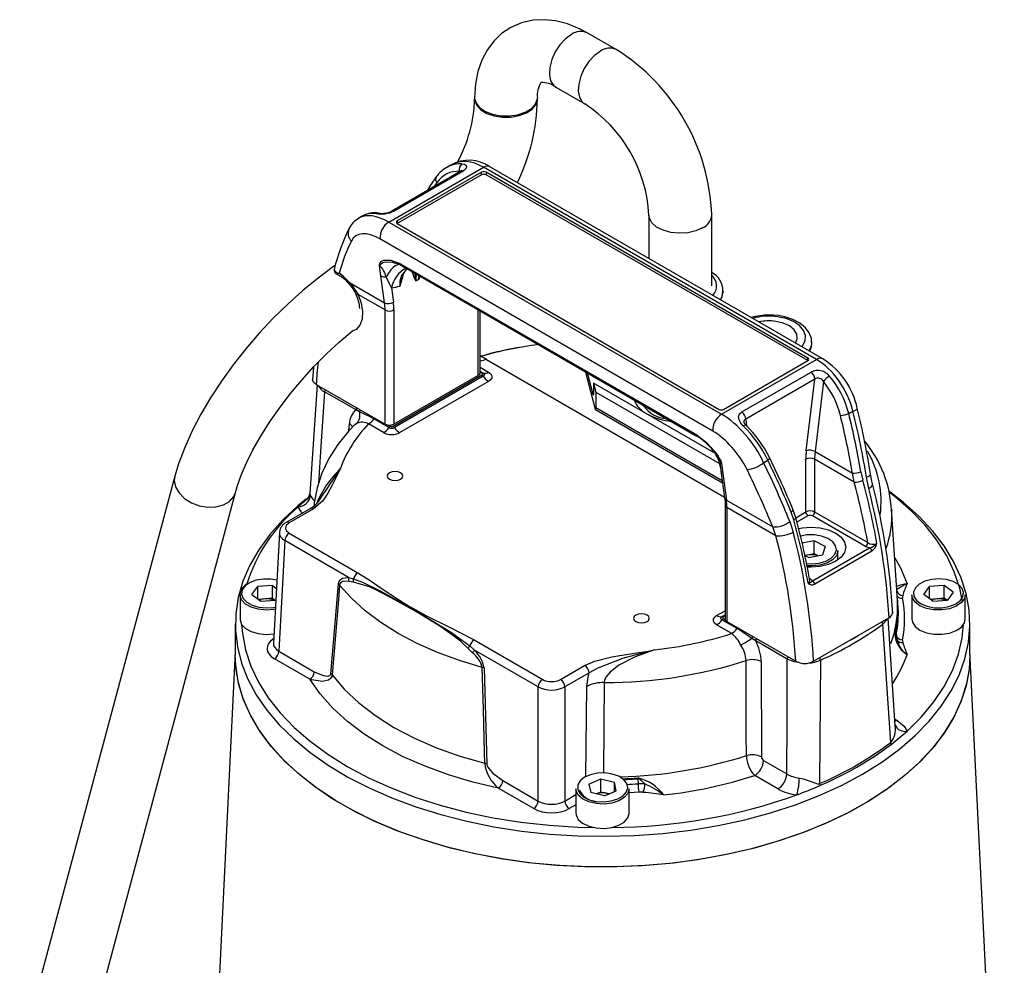
# Model space of a CAD drawing. Units: millimetres. Extents: x 0 to 420, y -1 to 297.
# Drawn here: x 331 to 362, y 223 to 253 of the extents above; entities that cross this region are included whole.
import ezdxf

# ---------------------------------------------------------------- set-up
doc = ezdxf.new("R2010")
doc.units = ezdxf.units.MM

msp = doc.modelspace()

# ---------------------------------------------------------------- linework, layer by layer
at = {"color": 7, "linetype": 'Continuous', "lineweight": 25}
for p, q in [((349.908, 252.369), (348.989, 252.899)), ((347.989, 251.167), (348.908, 250.637)), ((345.403, 250.829), (345.403, 250.788)), ((347.403, 250.788), (347.403, 250.829)), ((342.667, 246.873), (345.689, 248.617)), ((344.963, 248.493), (342.763, 247.223)), ((345.04, 248.495), (342.839, 247.224)), ((345.625, 248.461), (342.938, 246.91)), ((345.625, 248.379), (342.938, 246.828)), ((344.641, 248.688), (344.512, 248.614)), ((345.625, 248.379), (345.625, 248.461)), ((356.29, 242.498), (345.689, 248.617)), ((356.019, 242.542), (345.766, 248.461)), ((345.766, 248.461), (345.766, 248.379)), ((356.019, 242.461), (345.766, 248.379)), ((356.49, 242.517), (345.889, 248.637)), ((341.844, 247.074), (341.716, 247)), ((342.667, 246.873), (353.268, 240.753)), ((342.938, 246.828), (353.191, 240.909)), ((350.953, 247.094), (350.953, 245.714)), ((352.953, 244.84), (352.953, 247.094)), ((352.988, 240.217), (342.387, 246.337)), ((342.417, 245.156), (342.371, 245.492)), ((343.054, 245.54), (343.097, 245.516)), ((343.095, 245.475), (343.133, 245.453)), ((343.097, 245.516), (352.402, 240.144)), ((343.133, 245.454), (352.438, 240.082)), ((341.415, 244.95), (342.534, 244.304)), ((342.534, 244.304), (342.417, 245.156)), ((342.754, 244.775), (342.815, 244.327)), ((342.549, 244.076), (341.689, 244.572)), ((342.549, 240.439), (342.549, 244.076)), ((342.832, 244.076), (342.832, 240.439)), ((345.577, 242.072), (345.577, 244.043)), ((345.778, 242.497), (353.362, 238.119)), ((353.268, 240.753), (356.29, 242.498)), ((353.332, 240.909), (356.019, 242.461)), ((340.268, 242.253), (340.239, 241.854)), ((348.924, 242.111), (348.929, 242.09)), ((342.807, 240.372), (345.635, 242.005)), ((345.519, 241.99), (342.832, 240.439)), ((345.678, 241.964), (342.849, 240.331)), ((345.847, 241.8), (343.019, 240.168)), ((348.929, 242.09), (349.216, 240.999)), ((349.178, 241.388), (348.999, 242.068)), ((353.918, 240.829), (356.118, 242.099)), ((356.236, 241.87), (354.035, 240.6)), ((355.965, 239.59), (356.236, 241.87)), ((356.511, 241.794), (356.247, 239.565)), ((340.382, 241.69), (340.158, 238.23)), ((340.357, 241.704), (342.549, 240.439)), ((349.19, 241.748), (349.266, 241.459)), ((353.058, 239.515), (349.19, 241.748)), ((349.19, 241.748), (349.19, 241.381)), ((341.625, 240.891), (340.621, 241.471)), ((349.266, 241.459), (353.202, 239.187)), ((349.266, 241.459), (349.266, 240.97)), ((341.733, 240.834), (341.625, 240.891)), ((349.252, 240.91), (353.299, 238.574)), ((350.793, 241.032), (350.793, 241.011)), ((357.319, 240.776), (357.452, 240.853)), ((342.673, 240.331), (342.194, 240.607)), ((342.503, 240.168), (342.024, 240.444)), ((352.402, 240.144), (352.444, 240.119)), ((352.438, 240.082), (352.476, 240.059)), ((354.608, 239.211), (354.741, 239.288)), ((355.949, 237.643), (355.949, 239.319)), ((357.488, 238.593), (356.231, 239.319)), ((356.231, 239.319), (356.231, 237.643)), ((356.247, 239.565), (357.433, 238.88)), ((353.233, 239.054), (353.248, 238.947)), ((353.26, 239.205), (353.306, 238.87)), ((335.853, 238.784), (330.912, 220.341)), ((353.248, 238.947), (353.365, 238.095)), ((353.306, 238.87), (353.423, 238.018)), ((357.488, 238.593), (357.433, 238.88)), ((357.704, 238.921), (357.762, 238.655)), ((357.954, 238.392), (357.881, 238.747)), ((332.844, 219.823), (337.785, 238.266)), ((340.171, 237.751), (339.4, 237.306)), ((340.271, 237.741), (339.5, 237.296)), ((353.38, 237.871), (353.38, 234.234)), ((353.423, 238.018), (354.896, 237.168)), ((353.438, 237.789), (353.438, 234.153)), ((355, 236.888), (353.438, 237.789)), ((358.871, 234.821), (358.684, 237.727)), ((358.684, 237.727), (358.686, 237.695)), ((355.57, 237.39), (355.485, 237.64)), ((357.854, 236.543), (356.161, 237.521)), ((356.231, 237.643), (357.924, 236.666)), ((355, 236.888), (354.896, 237.168)), ((355.44, 237.338), (355.55, 237.004)), ((339.183, 236.987), (338.991, 233.462)), ((339.5, 236.969), (341.682, 235.709)), ((339.358, 236.729), (339.166, 233.208)), ((341.386, 235.559), (339.358, 236.729)), ((356.219, 236.722), (355.833, 236.647)), ((356.164, 235.448), (357.984, 236.498)), ((356.572, 236.542), (356.219, 236.722)), ((356.219, 236.314), (356.219, 236.722)), ((356.572, 236.542), (356.479, 236.275)), ((355.995, 236.27), (355.92, 236.256)), ((356.032, 236.188), (355.922, 236.244)), ((356.219, 236.314), (355.995, 236.27)), ((356.032, 236.188), (356.479, 236.275)), ((356.346, 236.249), (356.219, 236.314)), ((358.053, 236.394), (356.233, 235.343)), ((356.975, 236.117), (356.975, 236.414)), ((341.386, 235.559), (341.546, 235.513)), ((338.311, 235.016), (338.493, 235.267)), ((338.961, 235.301), (338.493, 235.267)), ((338.493, 234.878), (338.493, 235.267)), ((338.961, 235.301), (339.086, 235.206)), ((338.961, 234.893), (338.961, 235.301)), ((340.821, 232.493), (341.062, 235.354)), ((341.54, 235.41), (341.391, 235.433)), ((359.711, 235.016), (359.893, 235.267)), ((360.361, 235.301), (359.893, 235.267)), ((359.893, 234.878), (359.893, 235.267)), ((360.646, 235.085), (360.361, 235.301)), ((360.361, 234.893), (360.361, 235.301)), ((337.929, 235.009), (337.929, 234.234)), ((338.311, 235.016), (338.597, 234.799)), ((338.961, 234.893), (338.727, 234.876)), ((338.961, 234.893), (339.041, 234.832)), ((359.329, 235.009), (359.329, 234.234)), ((359.997, 234.799), (359.711, 235.016)), ((360.361, 234.893), (360.127, 234.876)), ((360.441, 234.832), (360.361, 234.893)), ((360.646, 235.085), (360.464, 234.834)), ((361.029, 234.234), (361.029, 235.009)), ((338.727, 234.876), (338.516, 234.86)), ((338.597, 234.799), (339.064, 234.834)), ((339.066, 234.835), (339.064, 234.834)), ((358.892, 234.59), (358.882, 234.743)), ((360.127, 234.876), (359.916, 234.86)), ((359.997, 234.799), (360.464, 234.834)), ((356.196, 232.887), (358.6, 234.275)), ((337.779, 234.07), (337.779, 233.09)), ((353.589, 233.768), (353.11, 234.045)), ((353.759, 233.931), (353.28, 234.208)), ((353.438, 234.153), (355.63, 232.887)), ((358.799, 230.829), (358.573, 234.259)), ((361.179, 233.09), (361.179, 234.07)), ((358.821, 233.891), (358.831, 233.738)), ((345.251, 233.375), (345.401, 233.241)), ((345.387, 233.57), (347.57, 232.31)), ((354.357, 233.541), (354.231, 233.619)), ((355.361, 232.961), (354.357, 233.541)), ((337.779, 233.187), (336.685, 211.024)), ((339.166, 233.208), (340.296, 232.556)), ((345.334, 233.156), (345.185, 233.305)), ((347.428, 232.071), (345.401, 233.241)), ((362.273, 211.024), (361.179, 233.187)), ((340.155, 232.316), (339.025, 232.968)), ((348.135, 232.31), (348.906, 232.756)), ((354.528, 232.879), (354.536, 229.849)), ((345.703, 232.674), (345.787, 229.626)), ((349.048, 232.516), (348.276, 232.071)), ((347.428, 228.439), (347.428, 232.071)), ((348.276, 232.071), (348.276, 228.439)), ((354.606, 229.728), (355.346, 229.301)), ((355.063, 228.824), (354.323, 229.251)), ((346.298, 229.091), (347.428, 228.439)), ((349.044, 228.978), (349.419, 229.143)), ((349.044, 228.978), (349.103, 228.708)), ((349.419, 229.143), (349.854, 229.038)), ((349.419, 228.735), (349.419, 229.143)), ((349.914, 228.768), (349.854, 229.038)), ((349.854, 228.742), (349.854, 229.038)), ((350.604, 229.148), (350.606, 228.989)), ((347.287, 228.199), (346.157, 228.851)), ((348.629, 228.832), (348.629, 228.057)), ((348.635, 228.77), (348.629, 228.832)), ((349.538, 228.603), (349.103, 228.708)), ((349.268, 228.668), (349.419, 228.735)), ((349.419, 228.735), (349.636, 228.682)), ((349.538, 228.603), (349.914, 228.768)), ((349.636, 228.682), (349.689, 228.669)), ((350.329, 228.057), (350.329, 228.832))]:
    msp.add_line(p, q, dxfattribs=at)
at = {"color": 8, "linetype": 'Continuous', "lineweight": 25}
for p, q in [((344.911, 248.463), (344.914, 248.488)), ((342.938, 246.91), (342.938, 246.828)), ((343.619, 245.041), (343.635, 245.164)), ((345.519, 241.99), (345.519, 244.077)), ((356.019, 242.461), (356.019, 242.542)), ((345.577, 242.254), (345.847, 242.098)), ((345.577, 242.123), (345.678, 242.065)), ((348.929, 242.108), (348.929, 242.09)), ((345.635, 242.057), (345.577, 242.091)), ((349.178, 241.388), (349.19, 241.381)), ((349.266, 240.97), (353.289, 238.647)), ((354.035, 240.6), (354.065, 240.386)), ((341.4, 240.228), (341.416, 240.449)), ((341.647, 240.463), (341.578, 240.408)), ((342.654, 240.407), (342.715, 240.372)), ((355.631, 237.46), (355.949, 237.643)), ((356.019, 237.521), (355.668, 237.318)), ((353.11, 234.342), (353.38, 234.498)), ((353.28, 234.309), (353.38, 234.367)), ((353.38, 234.335), (353.322, 234.301)), ((353.322, 234.249), (353.383, 234.213)), ((348.945, 229.206), (348.972, 232.091)), ((358.785, 231.047), (358.849, 231.009)), ((348.276, 228.439), (348.629, 228.642)), ((348.629, 228.321), (348.418, 228.199))]:
    msp.add_line(p, q, dxfattribs=at)
at = {"color": 7, "linetype": 'Continuous', "lineweight": 25, "flags": 128}
for points in [[(348.989, 252.899), (348.768, 253.017), (348.355, 253.185), (347.98, 253.28), (347.614, 253.317), (347.263, 253.298), (346.893, 253.214), (346.558, 253.07), (346.262, 252.873), (346.009, 252.631), (345.798, 252.348), (345.631, 252.027), (345.508, 251.67), (345.431, 251.278), (345.403, 250.829)], [(344.999, 248.728), (345.079, 248.712), (345.133, 248.674), (345.147, 248.618), (345.115, 248.554), (345.04, 248.495)], [(344.994, 248.515), (344.993, 248.514), (344.976, 248.501), (344.962, 248.493)], [(344.179, 248.309), (343.996, 248.047), (343.889, 247.873)], [(342.336, 247.157), (342.335, 247.157), (342.332, 247.157)], [(342.371, 245.492), (342.371, 245.494), (342.371, 245.501), (342.371, 245.507), (342.377, 245.538), (342.396, 245.578), (342.427, 245.615), (342.51, 245.66), (342.73, 245.663), (343.054, 245.54)], [(340.967, 245.496), (340.906, 245.456), (340.414, 245.091), (339.928, 244.692), (339.452, 244.264), (338.989, 243.809), (338.543, 243.332), (338.116, 242.837), (337.714, 242.327), (337.338, 241.807), (336.993, 241.281), (336.681, 240.752), (336.405, 240.224), (336.168, 239.699), (335.973, 239.18), (335.853, 238.784)], [(340.942, 245.402), (340.928, 245.347), (340.967, 245.289), (341.016, 245.263), (341.061, 245.248), (341.077, 245.244), (341.083, 245.242), (341.084, 245.242), (341.085, 245.242)], [(341.415, 244.95), (341.491, 244.867), (341.689, 244.572)], [(342.754, 244.775), (342.701, 244.883), (342.581, 245.132)], [(353.236, 244.396), (353.284, 244.493), (353.311, 244.678)], [(356.133, 243.067), (356.129, 243.167), (356.06, 243.347), (355.939, 243.509), (355.764, 243.652), (355.541, 243.77), (355.28, 243.855), (355.078, 243.893), (354.925, 243.909), (354.633, 243.908), (354.346, 243.869), (354.214, 243.831)], [(355.621, 243.019), (355.678, 243.16), (355.665, 243.307), (355.58, 243.447), (355.431, 243.567), (355.229, 243.658), (354.991, 243.712)], [(337.785, 238.266), (337.839, 238.45), (337.967, 238.811), (338.134, 239.203), (338.342, 239.62), (338.588, 240.055), (338.87, 240.502), (339.184, 240.953), (339.528, 241.402), (339.896, 241.843), (340.284, 242.27), (340.686, 242.677), (341.096, 243.057), (341.51, 243.407), (341.514, 243.411)], [(345.778, 242.497), (345.676, 242.556), (345.613, 242.592), (345.603, 242.598)], [(340.357, 241.704), (340.279, 241.767), (340.242, 241.842), (340.246, 241.874)], [(345.635, 242.005), (345.644, 242.011), (345.652, 242.023), (345.654, 242.035), (345.648, 242.047), (345.635, 242.057)], [(345.678, 242.065), (345.702, 242.046), (345.713, 242.022), (345.711, 241.998), (345.695, 241.976), (345.678, 241.964)], [(345.847, 242.098), (345.918, 242.04), (345.952, 241.972), (345.945, 241.902), (345.898, 241.837), (345.847, 241.8)], [(342.194, 240.607), (342.052, 240.685), (341.733, 240.834)], [(353.958, 240.383), (353.878, 240.475), (353.824, 240.577), (353.81, 240.675), (353.842, 240.762), (353.918, 240.829)], [(341.605, 240.445), (341.395, 240.223), (341.048, 239.792), (340.762, 239.342), (340.54, 238.879), (340.383, 238.408), (340.293, 237.933), (340.286, 237.831)], [(352.444, 240.119), (352.788, 239.857), (353.046, 239.578), (353.157, 239.42), (353.204, 239.339), (353.239, 239.268), (353.255, 239.224), (353.257, 239.216), (353.26, 239.208), (353.26, 239.205)], [(341.129, 239.027), (341.127, 239.024), (340.861, 238.5), (340.731, 238.237), (340.56, 237.982), (340.271, 237.741)], [(342.69, 238.888), (342.636, 238.841), (342.617, 238.786), (342.636, 238.73), (342.69, 238.684), (342.771, 238.652), (342.867, 238.641), (342.963, 238.652), (343.044, 238.684), (343.098, 238.73), (343.117, 238.786), (343.098, 238.841), (343.044, 238.888), (342.963, 238.919), (342.867, 238.93), (342.771, 238.919), (342.69, 238.888)], [(358.077, 238.541), (358.054, 238.623), (358.013, 238.849)], [(340.043, 238.064), (339.766, 237.836), (339.29, 237.39), (338.875, 236.925), (338.524, 236.442), (338.238, 235.945), (338.02, 235.436), (337.871, 234.919), (337.792, 234.398), (337.784, 233.874), (337.845, 233.351), (337.977, 232.833), (338.177, 232.322), (338.446, 231.822), (338.781, 231.335), (339.18, 230.865), (339.642, 230.414), (340.162, 229.985), (340.738, 229.58), (341.367, 229.203), (342.045, 228.854), (342.768, 228.537), (343.531, 228.254), (344.329, 228.005), (345.159, 227.793), (346.014, 227.619), (346.891, 227.483), (347.783, 227.387), (348.685, 227.332), (349.592, 227.316), (350.498, 227.342), (351.398, 227.408), (352.287, 227.513), (353.159, 227.659), (354.008, 227.843), (354.831, 228.064), (355.621, 228.322), (356.374, 228.614), (357.086, 228.938), (357.752, 229.294)], [(353.365, 238.095), (353.378, 237.962), (353.38, 237.871)], [(357.752, 229.294), (358.368, 229.679), (358.931, 230.09), (359.437, 230.524), (359.883, 230.981), (360.266, 231.455), (360.585, 231.946), (360.837, 232.449), (361.02, 232.962), (361.134, 233.482), (361.178, 234.005), (361.152, 234.528), (361.055, 235.049), (360.889, 235.564), (360.654, 236.07), (360.352, 236.564), (359.985, 237.043), (359.554, 237.504), (359.063, 237.944), (358.627, 238.281)], [(360.938, 234.789), (360.852, 235.217), (360.68, 235.736), (360.438, 236.245), (360.126, 236.742), (359.747, 237.222), (359.303, 237.684), (358.797, 238.124), (358.621, 238.261)], [(355.485, 237.64), (355.508, 237.66), (355.525, 237.68), (355.536, 237.699), (355.541, 237.717), (355.538, 237.732), (355.538, 237.733)], [(355.629, 237.461), (355.605, 237.55), (355.532, 237.729)], [(355.719, 237.111), (355.841, 237.134), (356.125, 237.155), (356.41, 237.134), (356.675, 237.07), (356.903, 236.969), (357.078, 236.838), (357.188, 236.685), (357.225, 236.52), (357.188, 236.356), (357.078, 236.203), (356.903, 236.071), (356.675, 235.971), (356.41, 235.907), (356.125, 235.885), (356.015, 235.889)], [(357.984, 236.498), (357.94, 236.508), (357.854, 236.543)], [(355.995, 236.27), (355.946, 236.259), (355.918, 236.25)], [(356.975, 236.414), (356.974, 236.39), (356.924, 236.246), (356.803, 236.118), (356.622, 236.016), (356.396, 235.949)], [(355.972, 236.002), (356.145, 235.993), (356.38, 236.017)], [(356.396, 235.949), (356.147, 235.924), (355.988, 235.93)], [(341.062, 235.354), (341.073, 235.408), (341.116, 235.481), (341.198, 235.533), (341.386, 235.559)], [(341.682, 235.709), (342.076, 235.456), (342.452, 235.194), (343.011, 234.831), (343.332, 234.637), (343.433, 234.578), (343.845, 234.348), (344.622, 233.963), (345.387, 233.57)], [(356.086, 235.523), (356.147, 235.473), (356.164, 235.448)], [(338.677, 235.508), (338.448, 235.471), (338.248, 235.396), (338.095, 235.29), (338.003, 235.163), (337.98, 235.026), (338.028, 234.891), (338.142, 234.77), (338.313, 234.674), (338.526, 234.612), (338.761, 234.588), (338.997, 234.606), (339.054, 234.616)], [(339.1, 235.473), (338.915, 235.505), (338.677, 235.508)], [(341.102, 235.317), (341.075, 234.996), (340.967, 233.714), (340.862, 232.454)], [(341.391, 235.433), (341.223, 235.439), (341.15, 235.409), (341.112, 235.358), (341.102, 235.317)], [(345.645, 232.694), (344.915, 232.91), (344.222, 233.163), (343.57, 233.45), (342.965, 233.769), (342.412, 234.119), (341.914, 234.495), (341.477, 234.895), (341.102, 235.317)], [(345.185, 233.305), (344.95, 233.527), (344.701, 233.725), (344.327, 233.984), (343.915, 234.243), (343.532, 234.471), (343.356, 234.573), (342.648, 234.966), (342.09, 235.243), (341.54, 235.41)], [(341.546, 235.513), (341.834, 235.408), (342.398, 235.128), (343.529, 234.499), (344.664, 233.807), (345.251, 233.375)], [(360.28, 234.592), (360.51, 234.63), (360.71, 234.705), (360.862, 234.81), (360.954, 234.937), (360.977, 235.074), (360.93, 235.209), (360.815, 235.33), (360.644, 235.426), (360.431, 235.488), (360.196, 235.512), (359.96, 235.494), (359.743, 235.437), (359.564, 235.346), (359.441, 235.228), (359.382, 235.095), (359.395, 234.957), (359.477, 234.828), (359.622, 234.719), (359.816, 234.639), (360.042, 234.595), (360.28, 234.592)], [(360.287, 234.523), (360.033, 234.526), (359.793, 234.572), (359.587, 234.657), (359.433, 234.773), (359.346, 234.911), (359.329, 235.009)], [(361.029, 235.009), (361.003, 234.889), (360.905, 234.755), (360.743, 234.642), (360.53, 234.563), (360.287, 234.523)], [(358.874, 234.751), (358.874, 234.765), (358.871, 234.821)], [(350.539, 234.357), (350.485, 234.31), (350.466, 234.255), (350.485, 234.199), (350.539, 234.153), (350.62, 234.121), (350.716, 234.11), (350.812, 234.121), (350.893, 234.153), (350.947, 234.199), (350.966, 234.255), (350.947, 234.31), (350.893, 234.357), (350.812, 234.388), (350.716, 234.399), (350.62, 234.388), (350.539, 234.357)], [(353.11, 234.045), (353.039, 234.102), (353.005, 234.17), (353.012, 234.241), (353.06, 234.306), (353.11, 234.342)], [(353.28, 234.208), (353.255, 234.228), (353.244, 234.251), (353.246, 234.275), (353.262, 234.297), (353.28, 234.309)], [(353.322, 234.301), (353.313, 234.295), (353.305, 234.283), (353.303, 234.271), (353.309, 234.259), (353.322, 234.249)], [(337.929, 234.234), (337.93, 234.208), (337.981, 234.064), (338.102, 233.936), (338.284, 233.834), (338.51, 233.768), (338.76, 233.743), (339.007, 233.761)], [(337.982, 234.062), (338.006, 233.776), (338.105, 233.25), (338.277, 232.731), (338.519, 232.222), (338.831, 231.725), (339.21, 231.245), (339.654, 230.783), (340.161, 230.343), (340.726, 229.927), (341.347, 229.539), (342.019, 229.181), (342.739, 228.854), (343.501, 228.562), (344.301, 228.306), (345.134, 228.087), (345.994, 227.907), (346.877, 227.767), (347.776, 227.668), (348.685, 227.611), (349.181, 227.597)], [(358.656, 230.304), (358.573, 231.542), (358.402, 234.069)], [(359.175, 230.664), (359.636, 231.12), (360.032, 231.596), (360.362, 232.089), (360.623, 232.595), (360.813, 233.112), (360.932, 233.636), (360.975, 234.062)], [(359.329, 234.234), (359.346, 234.135), (359.433, 233.998), (359.587, 233.881), (359.793, 233.796), (360.033, 233.75), (360.287, 233.747)], [(360.287, 233.747), (360.53, 233.787), (360.743, 233.866), (360.905, 233.979), (361.003, 234.114), (361.029, 234.234)], [(354.231, 233.619), (354.084, 233.722), (353.759, 233.931)], [(361.179, 233.09), (361.159, 232.698), (361.071, 232.176), (360.913, 231.66), (360.687, 231.153), (360.393, 230.658), (360.034, 230.177), (359.611, 229.713), (359.127, 229.27), (358.585, 228.85), (357.989, 228.455), (357.341, 228.089), (356.646, 227.752), (355.908, 227.447), (355.131, 227.177), (354.32, 226.942), (353.48, 226.743), (352.616, 226.584), (351.733, 226.463), (350.837, 226.382), (349.932, 226.341), (349.025, 226.341), (348.12, 226.382), (347.224, 226.463), (346.341, 226.584), (345.477, 226.743), (344.637, 226.942), (343.826, 227.177), (343.049, 227.447), (342.311, 227.752), (341.616, 228.089), (340.968, 228.455), (340.372, 228.85), (339.83, 229.27), (339.346, 229.713), (338.923, 230.177), (338.564, 230.658), (338.27, 231.153), (338.044, 231.66), (337.886, 232.176), (337.798, 232.698), (337.779, 233.09)], [(361.179, 233.09), (361.152, 232.632), (361.055, 232.111), (360.889, 231.597), (360.654, 231.091), (360.352, 230.597), (359.985, 230.118), (359.554, 229.657), (359.063, 229.216), (358.514, 228.799), (357.911, 228.408), (357.257, 228.045), (356.556, 227.712), (355.813, 227.412), (355.031, 227.145), (354.217, 226.915), (353.373, 226.721), (352.507, 226.566), (351.622, 226.45), (350.724, 226.374), (349.819, 226.339), (348.912, 226.344), (348.008, 226.39), (347.113, 226.476), (346.232, 226.601), (345.371, 226.766), (344.534, 226.969), (343.727, 227.209), (342.955, 227.484), (342.222, 227.792), (341.532, 228.133), (340.891, 228.503), (340.301, 228.901), (339.766, 229.324), (339.29, 229.77), (338.875, 230.236), (338.524, 230.719), (338.238, 231.216), (338.02, 231.725), (337.871, 232.241), (337.792, 232.763), (337.779, 233.09)], [(348.906, 232.756), (349.231, 232.895), (349.776, 233.029), (350.352, 233.123), (350.929, 233.214), (351.129, 233.25), (351.135, 233.251)], [(351.135, 233.251), (351.129, 233.25), (351.117, 233.247), (351.105, 233.243), (350.936, 233.2), (350.115, 232.974), (349.325, 232.672), (349.048, 232.516)], [(351.135, 233.251), (350.518, 233.029), (349.996, 232.764), (349.716, 232.547), (349.583, 232.378), (349.541, 232.274), (349.533, 232.212)], [(354.059, 229.883), (354.056, 230.562), (354.048, 232.912)], [(355.346, 229.301), (355.353, 230.99), (355.361, 232.961)], [(356.417, 232.923), (356.409, 231.649), (356.391, 228.997)], [(340.862, 232.454), (340.851, 232.4), (340.82, 232.347), (340.744, 232.289), (340.541, 232.246), (340.218, 232.295), (340.155, 232.316)], [(340.296, 232.556), (340.579, 232.434), (340.731, 232.418), (340.789, 232.437), (340.812, 232.462), (340.821, 232.493)], [(340.862, 232.454), (341.251, 231.998), (341.712, 231.565), (342.241, 231.16), (342.833, 230.784), (343.483, 230.442), (344.187, 230.137), (344.936, 229.871), (345.725, 229.646)], [(345.725, 229.646), (345.717, 229.988), (345.681, 231.353), (345.645, 232.694)], [(348.972, 232.091), (349.026, 232.446), (349.048, 232.516)], [(346.157, 228.851), (345.345, 229.042), (344.565, 229.274), (343.824, 229.544), (343.127, 229.851), (342.48, 230.193), (341.888, 230.567), (341.355, 230.969), (340.887, 231.397), (340.486, 231.847), (340.155, 232.316)], [(358.8, 230.851), (358.799, 230.854), (358.799, 230.853)], [(358.849, 231.009), (359.082, 230.82), (359.175, 230.664)], [(345.787, 229.626), (345.789, 229.606), (345.801, 229.564), (345.826, 229.515), (345.904, 229.41), (345.981, 229.329), (346.298, 229.091)], [(348.685, 228.814), (348.75, 228.682), (348.88, 228.567), (349.063, 228.478), (349.283, 228.425), (349.521, 228.412), (349.754, 228.44), (349.963, 228.506), (350.129, 228.605), (350.238, 228.727), (350.278, 228.863), (350.248, 228.999), (350.149, 229.125), (349.991, 229.228), (349.787, 229.299), (349.556, 229.333), (349.318, 229.326), (349.094, 229.278), (348.904, 229.195), (348.766, 229.083), (348.69, 228.952), (348.685, 228.814)], [(350.822, 228.982), (350.7, 229.102), (350.636, 229.143), (350.613, 229.148), (350.604, 229.148)], [(355.745, 229.171), (355.863, 229.147), (356.084, 229.072), (356.32, 228.991), (356.365, 228.989), (356.391, 228.997)], [(350.329, 228.832), (350.328, 228.821), (350.285, 228.677), (350.17, 228.547), (349.994, 228.442), (349.771, 228.372), (349.523, 228.342), (349.271, 228.356), (349.037, 228.413), (348.843, 228.507), (348.705, 228.629), (348.635, 228.77)], [(349.686, 228.668), (349.684, 228.669), (349.636, 228.682)], [(348.629, 228.057), (348.635, 227.994), (348.705, 227.854), (348.843, 227.731), (349.037, 227.637), (349.271, 227.581), (349.523, 227.567), (349.771, 227.596), (349.994, 227.666), (350.17, 227.771), (350.285, 227.902), (350.328, 228.046), (350.329, 228.057)]]:
    msp.add_lwpolyline(points, dxfattribs=at)
at = {"color": 8, "linetype": 'Continuous', "lineweight": 25, "flags": 128}
for points in [[(348.489, 252.85), (348.298, 252.709), (348.121, 252.519), (347.972, 252.292), (347.861, 252.047), (347.796, 251.8), (347.783, 251.57), (347.822, 251.375), (347.911, 251.229), (347.989, 251.167)], [(349.408, 252.319), (349.217, 252.179), (349.04, 251.988), (348.891, 251.762), (348.78, 251.516), (348.716, 251.269), (348.702, 251.04), (348.742, 250.845), (348.83, 250.698), (348.906, 250.637)], [(345.403, 250.829), (345.403, 250.809), (345.45, 250.654), (345.567, 250.512), (345.745, 250.394), (345.973, 250.307), (346.233, 250.26), (346.505, 250.254), (346.77, 250.292), (347.007, 250.369), (347.199, 250.48), (347.333, 250.617), (347.397, 250.77), (347.403, 250.825)], [(345.403, 250.79), (345.407, 250.735), (345.468, 250.582), (345.599, 250.444), (345.789, 250.332), (346.025, 250.253), (346.289, 250.214), (346.561, 250.218), (346.822, 250.264), (347.051, 250.348), (347.233, 250.466), (347.352, 250.607), (347.402, 250.762), (347.403, 250.788)], [(344.966, 248.495), (344.952, 248.499), (344.914, 248.488)], [(352.661, 246.685), (352.444, 246.59), (352.19, 246.533), (351.919, 246.517), (351.651, 246.543), (351.405, 246.611), (351.2, 246.714), (351.05, 246.846), (350.968, 246.995), (350.953, 247.091)], [(342.883, 245.556), (342.8, 245.587), (342.57, 245.599), (342.475, 245.57), (342.434, 245.545), (342.403, 245.518), (342.381, 245.497), (342.379, 245.495), (342.373, 245.492), (342.371, 245.492)], [(341.085, 245.242), (341.085, 245.241), (341.082, 245.241), (341.077, 245.239), (341.064, 245.236), (341.035, 245.228), (341.009, 245.222), (341.01, 245.226)], [(343.039, 245.519), (343.01, 245.524), (342.945, 245.515), (342.875, 245.483), (342.803, 245.427), (342.728, 245.349), (342.654, 245.25), (342.581, 245.132)], [(341.404, 244.904), (341.401, 244.913), (341.404, 244.929), (341.415, 244.95)], [(343.541, 245.218), (343.528, 245.073), (343.529, 245.004)], [(343.655, 245.152), (343.62, 245.044), (343.619, 245.041)], [(353.313, 244.678), (353.28, 244.503), (353.227, 244.401)], [(341.689, 244.572), (341.788, 244.294), (341.832, 244.026), (341.82, 243.785), (341.751, 243.59), (341.631, 243.453), (341.48, 243.387)], [(341.627, 244.572), (341.628, 244.57), (341.639, 244.566), (341.659, 244.566), (341.689, 244.572)], [(355.818, 242.906), (355.84, 242.932), (355.925, 243.093), (355.938, 243.261), (355.879, 243.425), (355.751, 243.576), (355.561, 243.703), (355.323, 243.799), (355.051, 243.858)], [(340.621, 241.471), (340.496, 239.566), (340.43, 238.549)], [(357.452, 240.853), (357.507, 240.877), (357.55, 240.898), (357.578, 240.918), (357.59, 240.935), (357.59, 240.941)], [(353.958, 240.383), (353.981, 240.397), (354.002, 240.407), (354.019, 240.412), (354.033, 240.412), (354.042, 240.408), (354.042, 240.408)], [(353.26, 239.205), (353.258, 239.208), (353.25, 239.219), (353.247, 239.224), (353.22, 239.273), (353.182, 239.341), (353.134, 239.417), (353.03, 239.561), (353.016, 239.577)], [(354.741, 239.288), (354.763, 239.308), (354.78, 239.326), (354.792, 239.343), (354.797, 239.358), (354.796, 239.371), (354.795, 239.372)], [(353.26, 239.205), (353.253, 239.209), (353.245, 239.209), (353.236, 239.203), (353.226, 239.163), (353.238, 239.06)], [(335.853, 238.784), (335.836, 238.64), (335.877, 238.441), (335.988, 238.248), (336.16, 238.076), (336.382, 237.937), (336.636, 237.842), (336.903, 237.797), (337.164, 237.807), (337.4, 237.869), (337.592, 237.98), (337.728, 238.132), (337.785, 238.264)], [(357.881, 238.747), (357.934, 238.771), (357.975, 238.795), (358.001, 238.818), (358.011, 238.841), (358.011, 238.847)], [(357.954, 238.392), (358.004, 238.425), (358.042, 238.458), (358.066, 238.491), (358.076, 238.521), (358.074, 238.538)], [(340.161, 238.229), (340.156, 238.214), (340.173, 238.161)], [(340.173, 238.161), (340.235, 238.058), (340.306, 238.001)], [(339.923, 237.608), (339.875, 237.647), (339.783, 237.803)], [(355.57, 237.39), (355.595, 237.406), (355.614, 237.423), (355.626, 237.439), (355.631, 237.453), (355.631, 237.462)], [(356.38, 236.017), (356.592, 236.08), (356.763, 236.176), (356.877, 236.297), (356.924, 236.432), (356.901, 236.569), (356.808, 236.696), (356.655, 236.801), (356.454, 236.876), (356.225, 236.913), (355.987, 236.91), (355.78, 236.872)], [(358.783, 236.182), (358.967, 235.859), (359.183, 235.358)], [(339.05, 234.544), (339.011, 234.537), (338.76, 234.519), (338.51, 234.544), (338.284, 234.61), (338.102, 234.712), (337.981, 234.84), (337.93, 234.983), (337.929, 235.009)], [(358.538, 234.239), (358.529, 234.206), (358.402, 234.069)], [(357.188, 233.46), (357.401, 233.579), (357.608, 233.702)], [(355.736, 232.847), (355.58, 232.872), (355.361, 232.961)], [(349.533, 232.212), (349.521, 230.859), (349.508, 229.326)], [(358.849, 231.009), (358.796, 230.984), (358.787, 230.982)], [(350.63, 228.72), (350.479, 228.71), (350.329, 228.702)]]:
    msp.add_lwpolyline(points, dxfattribs=at)
at = {"color": 8, "linetype": 'Continuous', "lineweight": 25}
for centre, radius, start, end in [((348.781, 252.446), 0.498, 65.3806, 125.9295), ((349.7, 251.916), 0.498, 65.4173, 125.9262), ((345.003, 248.416), 0.0867, 65.1276, 117.1968), ((345.806, 248.457), 0.198, 65.1852, 126.1249), ((344.301, 248.236), 0.142, 149.1782, 225.3785), ((342.316, 247.025), 0.133, 83.039, 119.3261), ((342.803, 247.146), 0.0864, 65.0701, 118.1214), ((352.457, 247.14), 0.498, 294.0661, 354.5794), ((341.711, 246.518), 0.342, 156.1711, 226.6544), ((343.665, 244.596), 0.929, 119.096, 168.9074), ((343.597, 244.909), 0.579, 125.4761, 187.366), ((343.14, 245.548), 0.0858, 185.8618, 238.3796), ((343.177, 245.521), 0.0802, 183.6961, 236.6454), ((344.683, 245.671), 1.332, 196.2694, 210.0247), ((344.865, 245.323), 1.373, 183.2235, 193.4147), ((338.36, 246.439), 4.931, 341.0152, 345.8168), ((352.66, 244.841), 0.448, 317.4098, 48.982), ((354.783, 241.944), 1.933, 82.0213, 105.7024), ((355.639, 243.05), 0.503, 325.9464, 1.3961), ((353.948, 240.978), 13.61, 173.9159, 176.9411), ((348.972, 231.035), 11.899, 105.5702, 106.5745), ((356.407, 242.338), 0.198, 65.1691, 126.1259), ((340.778, 241.821), 0.384, 204.1785, 245.8616), ((340.772, 241.46), 0.152, 148.4323, 175.9959), ((351.274, 241.531), 0.855, 201.9424, 242.6872), ((341.776, 240.88), 0.152, 148.4323, 175.9959), ((341.866, 240.802), 0.137, 138.5709, 166.4455), ((342.322, 240.52), 0.155, 133.6515, 145.5282), ((351.865, 242.555), 2.037, 241.8463, 264.3979), ((354.061, 240.52), 0.0842, 107.5191, 192.9059), ((341.289, 240.225), 0.258, 28.0471, 60.4668), ((352.482, 240.149), 0.08, 183.6688, 237.1227), ((352.519, 240.121), 0.0749, 181.5323, 235.4175), ((343.539, 236.559), 3.45, 134.3275, 157.0708), ((263.234, 290.191), 93.195, 325.9949, 326.70189), ((353.353, 238.966), 0.106, 189.8835, 244.0907), ((353.471, 238.115), 0.108, 190.3465, 243.6275), ((340.213, 237.661), 0.0989, 53.8083, 114.8817), ((353.48, 237.881), 0.101, 185.856, 245.6114), ((355.536, 237.533), 3.154, 340.6277, 2.9376), ((339.441, 237.216), 0.0989, 53.8222, 114.8395), ((355.98, 235.466), 0.098, 295.5498, 6.8912), ((359.609, 232.904), 2.491, 99.8473, 107.939), ((355.73, 234.564), 3.156, 348.1262, 6.8442), ((359.065, 235.21), 0.23, 201.4979, 263.2056), ((359.007, 235.092), 0.195, 221.5396, 276.4939), ((355.625, 234.628), 3.251, 338.7507, 2.164), ((353.887, 233.843), 0.156, 133.685, 145.4948), ((358.269, 234.058), 0.134, 4.621, 39.3859), ((354.434, 233.587), 0.205, 152.0957, 171.0542), ((359.205, 233.836), 0.387, 171.8417, 187.5869), ((354.508, 233.53), 0.152, 148.4323, 175.9959), ((359.003, 233.651), 0.169, 207.9853, 282.0338), ((359.465, 233.637), 0.599, 192.4135, 241.9024), ((355.513, 232.95), 0.152, 148.4323, 175.9959), ((355.272, 234.496), 4.15, 325.9981, 340.4769), ((356.027, 233.758), 0.922, 271.6263, 295.0252), ((356.238, 232.912), 0.179, 3.474, 29.7876), ((358.168, 230.72), 0.641, 319.6098, 9.7742), ((359.103, 230.989), 0.333, 204.5939, 282.4426), ((349.586, 244.143), 14.945, 271.7266, 287.4164), ((349.483, 245.288), 16.155, 272.2713, 273.9777), ((349.483, 245.272), 16.163, 272.3696, 273.9775), ((349.485, 245.105), 16.154, 272.7546, 273.9785)]:
    msp.add_arc(centre, radius, start, end, dxfattribs=at)
at = {"color": 7, "linetype": 'Continuous', "lineweight": 25}
for centre, radius, start, end in [((346.463, 246.863), 6.495, 2.0358, 57.9647), ((348.139, 250.915), 0.741, 147.4559, 186.6613), ((347.551, 250.586), 0.728, 52.9766, 92.8902), ((340.888, 250.933), 4.517, 331.507, 358.1585), ((341.109, 250.894), 6.295, 333.9704, 359.0359), ((346.461, 246.862), 4.499, 2.9533, 57.0461), ((345.227, 247.673), 1.17, 55.5146, 119.8369), ((345.141, 248.543), 0.233, 127.5877, 193.4632), ((344.933, 247.803), 0.908, 114.6056, 146.1577), ((345.696, 248.325), 0.154, 62.6096, 117.3903), ((345.696, 248.243), 0.154, 62.6096, 117.3903), ((342.211, 246.439), 0.728, 80.3722, 118.8571), ((342.404, 248.177), 1.047, 261.5807, 294.5286), ((342.441, 247.891), 0.741, 261.8147, 295.6189), ((342.08, 246.331), 0.757, 117.8295, 154.5112), ((342.984, 246.366), 0.598, 122.0458, 182.7901), ((342.953, 246.869), 0.0437, 110.7835, 249.2167), ((346.91, 243.936), 6.148, 153.7333, 166.4661), ((342.708, 244.84), 0.743, 58.6546, 76.1348), ((341.042, 245.33), 0.114, 164.802, 252.5731), ((341.925, 244.989), 0.671, 12.2888, 48.4562), ((343.515, 245.04), 0.429, 127.0271, 171.7707), ((352.661, 244.686), 0.65, 359.3024, 63.2741), ((340.431, 244.081), 1.274, 40.2775, 63.1584), ((342.534, 245.383), 0.255, 242.6094, 280.6359), ((345.35, 244.412), 2.365, 163.0335, 169.7147), ((341.762, 249.363), 4.703, 292.0655, 293.2437), ((345.835, 244.63), 2.254, 166.4191, 169.4786), ((340.688, 244.175), 1.018, 22.9063, 45.5665), ((342.115, 248.28), 3.563, 280.3251, 284.7577), ((340.531, 244.051), 1.214, 3.3306, 25.383), ((342.655, 244.55), 0.274, 243.6959, 305.6078), ((340.866, 244.08), 1.683, 359.8531, 7.6692), ((340.981, 244.08), 1.851, 359.853, 7.6692), ((342.69, 244.348), 0.307, 242.6096, 297.3904), ((354.782, 242.216), 1.511, 82.0539, 102.4456), ((355.719, 242.997), 0.42, 325.9265, 9.6438), ((348.412, 233.084), 9.921, 98.652, 106.5994), ((349.277, 229.375), 13.724, 97.7357, 105.5268), ((356.004, 242.501), 0.0437, 290.7835, 69.2167), ((355.181, 240.431), 2.463, 11.9454, 57.884), ((356.329, 241.66), 0.487, 39.373, 115.6747), ((345.477, 242.082), 0.101, 294.3741, 354.3058), ((345.666, 242.011), 0.0557, 78.0851, 123.6918), ((345.564, 241.888), 0.137, 33.7099, 58.4962), ((345.724, 242.283), 0.223, 258.0796, 303.6972), ((346.134, 242.268), 0.549, 213.707, 238.4993), ((355.923, 241.855), 0.313, 2.9032, 51.4723), ((356.342, 241.72), 0.184, 23.6624, 125.2075), ((356.939, 241.514), 0.511, 117.0543, 146.8116), ((342, 240.443), 0.584, 129.8843, 179.3944), ((351.586, 241.587), 0.978, 213.8039, 266.2015), ((353.262, 241.046), 0.154, 242.6096, 297.3903), ((333.884, 235.088), 24.418, 8.8554, 13.868), ((341.374, 240.721), 0.376, 316.669, 17.4708), ((341.738, 240.912), 0.549, 301.5007, 326.293), ((353.585, 240.247), 0.598, 122.0458, 182.7901), ((353.723, 240.584), 0.313, 2.9032, 51.4723), ((356.961, 241.726), 1.015, 275.2649, 290.6679), ((344.809, 237.693), 3.915, 135.3436, 160.0689), ((341.817, 240.081), 0.418, 60.2904, 113.985), ((342.217, 240.635), 0.549, 301.5007, 326.293), ((342.69, 240.712), 0.307, 242.6096, 297.3904), ((342.787, 240.255), 0.137, 121.5037, 146.2899), ((342.761, 240.498), 0.189, 242.1774, 297.8227), ((342.761, 240.458), 0.0979, 242.2376, 297.7624), ((342.735, 240.255), 0.137, 33.7099, 58.4962), ((343.305, 240.635), 0.549, 213.707, 238.4993), ((354.158, 240.561), 0.19, 198.3103, 233.1845), ((351.399, 237.694), 3.788, 26.2915, 45.7509), ((342.761, 240.656), 0.552, 242.1822, 297.8178), ((351.457, 238.374), 1.969, 37.6742, 58.8303), ((356.077, 239.252), 0.356, 61.6108, 108.3829), ((354.985, 237.529), 3.697, 2.4831, 40.0011), ((352.266, 238.96), 0.969, 5.7735, 38.924), ((329.048, 226.717), 28.689, 22.5802, 26.1751), ((358.252, 239.314), 2.303, 173.1252, 179.8819), ((356.09, 239.046), 0.307, 62.6097, 117.3902), ((358.325, 239.314), 2.094, 173.1252, 179.8819), ((355.192, 237.98), 3.157, 352.2188, 30.3711), ((353.981, 239.985), 0.996, 275.5565, 308.99), ((357.47, 239.564), 0.685, 266.8968, 290.0239), ((357.522, 239.081), 0.489, 266.0495, 299.4523), ((335.542, 232.603), 23.03, 10.1054, 15.2376), ((335.484, 232.601), 22.806, 10.2674, 15.234), ((337.845, 233.125), 20.787, 3.1701, 14.6767), ((338.105, 233.305), 20.644, 3.0812, 14.6845), ((339.752, 238.229), 0.427, 274.0957, 350.7881), ((345.072, 231.956), 7.885, 129.5847, 132.1338), ((339.899, 238.24), 0.253, 306.3811, 357.9062), ((339.758, 238.506), 0.858, 298.5179, 329.2836), ((343.246, 233.714), 5.359, 130.2644, 162.5129), ((351.755, 237.793), 1.683, 359.8531, 7.6692), ((333.512, 231.436), 22.924, 10.0706, 15.2406), ((356.09, 237.37), 0.307, 62.6097, 117.3902), ((356.102, 237.65), 0.154, 182.6051, 237.3944), ((356.09, 237.384), 0.154, 62.6097, 117.3903), ((356.078, 237.65), 0.154, 302.6055, 357.3951), ((339.583, 236.949), 0.401, 117.2339, 171.4346), ((354.951, 237.947), 0.781, 265.9276, 308.7809), ((333.35, 231.337), 23.03, 10.1054, 15.2376), ((339.666, 236.709), 0.309, 122.6866, 176.2741), ((355.089, 237.822), 0.939, 264.5227, 299.3706), ((335.347, 231.742), 20.315, 3.2325, 14.6734), ((335.441, 231.738), 20.787, 3.1701, 14.6767), ((357.771, 236.673), 0.154, 302.6055, 357.3951), ((358.088, 236.899), 0.285, 234.8497, 296.3346), ((357.811, 237.028), 0.558, 288.0737, 316.3727), ((357.899, 236.367), 0.157, 10.0467, 57.0725), ((357.771, 236.754), 0.457, 308.1008, 346.0604), ((356.125, 235.609), 0.674, 71.4399, 101.0587), ((341.137, 235.486), 0.259, 348.1228, 16.3762), ((341.852, 235.446), 0.313, 122.9287, 167.6119), ((338.361, 234.964), 0.435, 112.371, 174.0469), ((340.98, 235.224), 0.154, 37.1445, 57.632), ((341.263, 235.48), 0.285, 345.7713, 6.6988), ((356, 235.603), 0.226, 275.7349, 316.5728), ((356.151, 235.505), 0.181, 224.4635, 296.9425), ((356.079, 235.316), 0.157, 10.0467, 57.0725), ((359.719, 234.03), 1.432, 111.9854, 127.6771), ((360.636, 234.582), 1.647, 151.9046, 165.9628), ((355.728, 234.541), 3.161, 348.1379, 7.6846), ((359.167, 234.926), 0.141, 156.7793, 191.6636), ((355.866, 234.234), 3.233, 348.1395, 11.8605), ((338.767, 234.268), 0.609, 93.754, 111.0886), ((338.781, 234.237), 0.641, 67.7944, 94.8941), ((355.733, 234.388), 3.166, 348.1386, 3.6461), ((360.167, 234.268), 0.609, 93.7541, 111.0885), ((360.181, 234.237), 0.641, 67.7944, 94.8942), ((353.234, 234.528), 0.223, 236.3027, 281.9204), ((353.291, 234.255), 0.0557, 56.3082, 101.9153), ((358.53, 234.444), 0.183, 292.6746, 0.2945), ((352.823, 234.512), 0.549, 301.5007, 326.293), ((353.394, 234.132), 0.137, 121.5037, 146.2899), ((353.48, 234.244), 0.101, 185.6941, 245.6258), ((352.123, 242.655), 10.637, 293.8117, 306.1829), ((349.697, 246.161), 12.989, 276.3535, 287.435), ((353.302, 234.236), 0.549, 301.5007, 326.293), ((353.007, 233.012), 0.955, 24.1907, 52.3926), ((359.517, 233.746), 0.719, 166.4246, 242.3252), ((358.681, 233.882), 0.14, 3.6759, 13.1299), ((359.61, 233.818), 0.79, 182.3783, 202.9876), ((359.03, 233.771), 0.202, 189.5374, 269.7313), ((344.913, 233.631), 0.424, 309.8677, 322.8172), ((345.557, 233.307), 0.313, 122.9287, 167.6119), ((351.311, 238.015), 5.278, 299.0922, 303.5938), ((353.178, 232.885), 0.87, 1.7924, 36.5243), ((352.953, 232.823), 1.577, 2.0267, 27.0726), ((359.167, 233.541), 0.141, 168.3364, 203.2207), ((361.484, 234.211), 2.552, 196.5349, 205.5977), ((338.858, 233.228), 0.309, 302.6864, 356.2743), ((345.044, 233.452), 0.415, 314.5395, 329.4896), ((344.825, 232.478), 0.848, 14.7802, 53.092), ((344.671, 232.487), 1.049, 10.2702, 45.937), ((348.74, 232.496), 0.309, 3.7258, 57.3135), ((349.564, 246.92), 14.708, 269.8796, 287.7506), ((354.244, 232.262), 0.679, 65.2831, 106.8407), ((355.913, 233.424), 0.607, 242.1624, 297.7788), ((339.988, 232.576), 0.309, 302.6864, 356.2743), ((340.74, 232.365), 0.151, 36.0872, 57.86), ((345.595, 232.45), 0.249, 64.1182, 78.2828), ((347.736, 232.051), 0.309, 122.6866, 176.2741), ((347.968, 232.051), 0.309, 3.7258, 57.3135), ((349.503, 230.989), 1.223, 88.6245, 115.7534), ((353.728, 236.692), 8.124, 307.4184, 312.0979), ((352.161, 238.941), 10.807, 293.046, 306.9486), ((352.163, 238.884), 10.816, 293.046, 306.9486), ((359.049, 230.321), 0.393, 182.3936, 191.9451), ((354.252, 229.232), 0.679, 65.2632, 106.534), ((355.011, 229.91), 0.953, 181.6638, 223.7879), ((345.676, 229.399), 0.252, 64.0388, 78.8299), ((346.905, 229.772), 1.187, 186.0943, 230.9136), ((353.989, 229.771), 0.618, 302.707, 355.9648), ((354.685, 229.854), 0.149, 182.0282, 238.0769), ((349.743, 243.585), 15.048, 276.4232, 287.7214), ((354.729, 229.344), 0.618, 302.707, 355.9648), ((355.854, 230.188), 1.023, 240.2083, 263.8815), ((345.99, 229.111), 0.309, 302.6864, 356.2743), ((350.284, 227.791), 1.419, 36.3596, 76.966), ((349.202, 229.137), 1.403, 0.4472, 1.4501), ((350.679, 227.945), 1.046, 82.1424, 93.9944), ((352.226, 228.997), 1.62, 180.2865, 189.8574), ((349.984, 228.991), 0.838, 340.7457, 359.3499), ((349.588, 226.156), 3.084, 53.4009, 66.4187), ((353.861, 229.189), 1.885, 342.9268, 359.4439), ((356.935, 229.014), 0.545, 181.8199, 188.8148), ((349.333, 229.089), 0.672, 206.9586, 279.0132), ((349.479, 228.029), 0.672, 76.4851, 108.081), ((349.658, 245.456), 17.86, 270.3802, 289.6458), ((350.679, 228.018), 0.704, 82.1424, 93.9944), ((350.215, 221.776), 6.962, 79.9801, 85.3898), ((355.825, 230.205), 1.577, 241.1214, 264.0744), ((350.898, 241.594), 13.806, 290.1876, 293.4732), ((347.12, 228.459), 0.309, 302.6864, 356.2743), ((348.584, 228.459), 0.309, 183.7257, 237.3136)]:
    msp.add_arc(centre, radius, start, end, dxfattribs=at)
at = {"color": 8, "linetype": 'Continuous', "lineweight": 25}
for centre, major_axis, ratio, start_param, end_param in [((345.38, 246.806), (-0.768, 1.858), 0.647235, 5.985279, 6.338576), ((345.523, 246.888), (-0.797, 1.843), 0.640264, 5.571844, 6.357161), ((353.893, 235.197), (-6.19, 15.732), 0.65396, 0.397599, 0.411511), ((342.834, 245.336), (-1.157, 1.639), 0.506317, 5.451553, 6.230847), ((339.783, 236.969), (0.6, -0.011), 0.576971, 3.082168, 3.936947), ((339.592, 233.295), (0.801, 0), 0.576718, 2.404415, 3.926497), ((339.592, 233.458), (0.601, 0.011), 0.576214, 3.099805, 3.916089)]:
    msp.add_ellipse(centre, major_axis=major_axis, ratio=ratio, start_param=start_param, end_param=end_param, dxfattribs=at)
at = {"color": 7, "linetype": 'Continuous', "lineweight": 25}
for centre, major_axis, ratio, start_param, end_param in [((345.24, 246.749), (-0.663, 1.686), 0.65396, 5.997383, 6.680784), ((345.38, 246.806), (-0.768, 1.858), 0.647235, 0.05539, 0.085534), ((342.976, 245.418), (-1.175, 1.628), 0.49711, 5.849202, 6.232642), ((342.554, 245.127), (-0.953, 1.294), 0.487857, 5.443399, 6.528677), ((352.662, 234.416), (-9.891, 13.429), 0.487857, 0.245492, 0.364554), ((341.116, 244.434), (-0.679, 0.922), 0.487857, 4.921724, 5.335515), ((356.124, 240.769), (-0.797, 1.843), 0.640264, 4.486566, 5.571844), ((355.841, 240.629), (-0.663, 1.686), 0.65396, 4.510228, 5.193629), ((355.981, 240.686), (-0.768, 1.858), 0.647235, 4.498124, 5.181525), ((349.178, 241.429), (-0.0098, 0.0631), 0.126798, 2.254526, 3.825323), ((349.216, 241.162), (-0.039, 0.252), 0.126798, 2.254526, 3.825323), ((346.015, 240.048), (-6.326, 15.889), 0.652401, 4.378928, 4.507331), ((353.434, 239.216), (-1.157, 1.639), 0.506317, 4.366275, 5.451553), ((345.732, 239.908), (-6.19, 15.732), 0.65396, 4.3972, 4.510228), ((345.872, 239.965), (-6.295, 15.904), 0.653182, 4.395748, 4.508775), ((353.577, 239.299), (-1.175, 1.628), 0.49711, 4.362047, 5.045448), ((353.155, 239.007), (-0.953, 1.294), 0.487857, 4.358121, 5.443399), ((344.924, 239.418), (-10.113, 13.763), 0.488948, 4.24554, 4.358567), ((344.502, 239.127), (-9.891, 13.429), 0.487857, 4.229718, 4.358121), ((344.781, 239.336), (-10.096, 13.773), 0.490038, 4.230615, 4.359018), ((339.783, 237.132), (0.4, 0), 0.576718, 2.356688, 3.926497), ((347.852, 232.311), (0.6, 0), 0.565393, 3.927484, 5.497294), ((347.852, 232.474), (0.4, 0), 0.577858, 3.927484, 5.497294), ((347.852, 228.689), (0.6, 0), 0.590322, 3.927484, 5.497294), ((347.852, 228.526), (0.8, 0), 0.577858, 3.927484, 5.497294)]:
    msp.add_ellipse(centre, major_axis=major_axis, ratio=ratio, start_param=start_param, end_param=end_param, dxfattribs=at)

doc.saveas('drawing.dxf')
